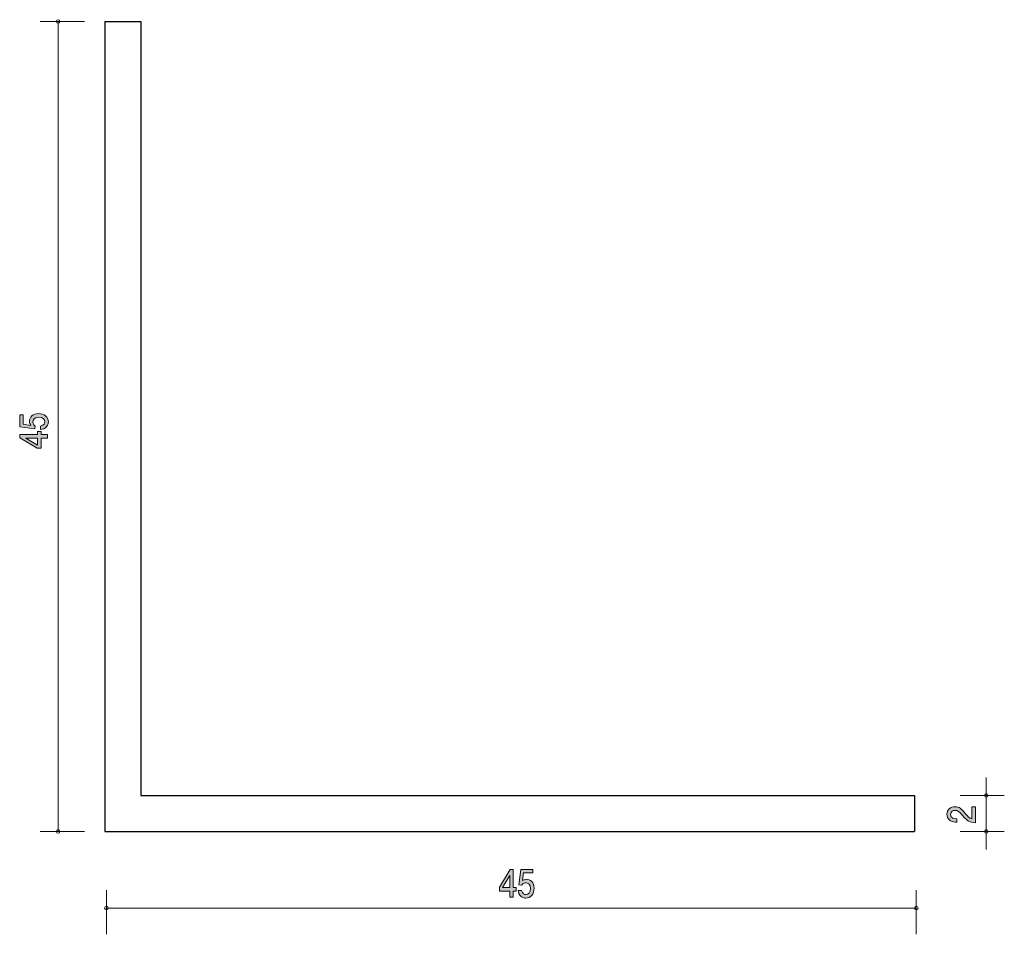
# Model space of a CAD drawing. Units: millimetres. Extents: x 77.8 to 132.5, y -174.1 to -123.2.
import ezdxf

# ---------------------------------------------------------------- set-up
doc = ezdxf.new("R2010")
doc.units = ezdxf.units.MM
doc.header["$MEASUREMENT"] = 0
doc.layers.add('レイヤー 1', color=7, linetype='Continuous', lineweight=0)

# ---------------------------------------------------------------- blocks, each defined once
blk = doc.blocks.new('Block_1')
at = {"layer": 'レイヤー 1', "true_color": 0x231815, "transparency": 33554687}
h = blk.add_hatch(color=250, dxfattribs=at)
h.dxf.hatch_style = 2
edge = h.paths.add_edge_path()
edge.add_spline(control_points=[(105.051, -170.795), (105.051, -170.795), (104.656, -171.451), (104.656, -171.451), (104.656, -171.451), (105.051, -171.451), (105.051, -171.451), (105.051, -171.451), (105.051, -170.795), (105.051, -170.795)], knot_values=[0, 0, 0, 0, 1, 1, 1, 2, 2, 2, 3, 3, 3, 3], degree=3, periodic=0)
edge = h.paths.add_edge_path()
edge.add_spline(control_points=[(105.24, -171.65), (105.24, -171.65), (105.24, -171.997), (105.24, -171.997), (105.24, -171.997), (105.051, -171.997), (105.051, -171.997), (105.051, -171.997), (105.051, -171.65), (105.051, -171.65), (105.051, -171.65), (104.484, -171.65), (104.484, -171.65), (104.484, -171.65), (104.484, -171.426), (104.484, -171.426), (104.484, -171.426), (105.071, -170.452), (105.071, -170.452), (105.071, -170.452), (105.24, -170.452), (105.24, -170.452), (105.24, -170.452), (105.24, -171.451), (105.24, -171.451), (105.24, -171.451), (105.419, -171.451), (105.419, -171.451), (105.419, -171.451), (105.419, -171.65), (105.419, -171.65), (105.419, -171.65), (105.24, -171.65), (105.24, -171.65)], knot_values=[0, 0, 0, 0, 1, 1, 1, 2, 2, 2, 3, 3, 3, 4, 4, 4, 5, 5, 5, 6, 6, 6, 7, 7, 7, 8, 8, 8, 9, 9, 9, 10, 10, 10, 11, 11, 11, 11], degree=3, periodic=0)
h = blk.add_hatch(color=250, dxfattribs=at)
h.dxf.hatch_style = 2
edge = h.paths.add_edge_path()
edge.add_spline(control_points=[(105.953, -172.047), (105.886, -172.047), (105.798, -172.03), (105.71, -171.967), (105.56, -171.857), (105.542, -171.726), (105.525, -171.618), (105.525, -171.618), (105.717, -171.618), (105.717, -171.618), (105.765, -171.817), (105.875, -171.847), (105.955, -171.847), (106.076, -171.847), (106.207, -171.747), (106.207, -171.514), (106.207, -171.258), (106.052, -171.189), (105.948, -171.189), (105.92, -171.189), (105.798, -171.189), (105.721, -171.318), (105.721, -171.318), (105.569, -171.298), (105.569, -171.298), (105.569, -171.298), (105.673, -170.452), (105.673, -170.452), (105.673, -170.452), (106.347, -170.452), (106.347, -170.452), (106.347, -170.452), (106.347, -170.647), (106.347, -170.647), (106.347, -170.647), (105.814, -170.647), (105.814, -170.647), (105.814, -170.647), (105.758, -171.07), (105.758, -171.07), (105.811, -171.036), (105.882, -170.996), (105.984, -170.996), (106.204, -170.996), (106.409, -171.182), (106.409, -171.495), (106.409, -171.813), (106.215, -172.047), (105.953, -172.047)], knot_values=[0, 0, 0, 0, 1, 1, 1, 2, 2, 2, 3, 3, 3, 4, 4, 4, 5, 5, 5, 6, 6, 6, 7, 7, 7, 8, 8, 8, 9, 9, 9, 10, 10, 10, 11, 11, 11, 12, 12, 12, 13, 13, 13, 14, 14, 14, 15, 15, 15, 16, 16, 16, 16], degree=3, periodic=0)
at = {"layer": 'レイヤー 1'}
for points, knots in [([(105.24, -171.65), (105.24, -171.65), (105.24, -171.997), (105.24, -171.997), (105.24, -171.997), (105.051, -171.997), (105.051, -171.997), (105.051, -171.997), (105.051, -171.65), (105.051, -171.65), (105.051, -171.65), (104.484, -171.65), (104.484, -171.65), (104.484, -171.65), (104.484, -171.426), (104.484, -171.426), (104.484, -171.426), (105.071, -170.452), (105.071, -170.452), (105.071, -170.452), (105.24, -170.452), (105.24, -170.452), (105.24, -170.452), (105.24, -171.451), (105.24, -171.451), (105.24, -171.451), (105.419, -171.451), (105.419, -171.451), (105.419, -171.451), (105.419, -171.65), (105.419, -171.65), (105.419, -171.65), (105.24, -171.65), (105.24, -171.65)], [0, 0, 0, 0, 1, 1, 1, 2, 2, 2, 3, 3, 3, 4, 4, 4, 5, 5, 5, 6, 6, 6, 7, 7, 7, 8, 8, 8, 9, 9, 9, 10, 10, 10, 11, 11, 11, 11]), ([(105.953, -172.047), (105.886, -172.047), (105.798, -172.03), (105.71, -171.967), (105.56, -171.857), (105.542, -171.726), (105.525, -171.618), (105.525, -171.618), (105.717, -171.618), (105.717, -171.618), (105.765, -171.817), (105.875, -171.847), (105.955, -171.847), (106.076, -171.847), (106.207, -171.747), (106.207, -171.514), (106.207, -171.258), (106.052, -171.189), (105.948, -171.189), (105.92, -171.189), (105.798, -171.189), (105.721, -171.318), (105.721, -171.318), (105.569, -171.298), (105.569, -171.298), (105.569, -171.298), (105.673, -170.452), (105.673, -170.452), (105.673, -170.452), (106.347, -170.452), (106.347, -170.452), (106.347, -170.452), (106.347, -170.647), (106.347, -170.647), (106.347, -170.647), (105.814, -170.647), (105.814, -170.647), (105.814, -170.647), (105.758, -171.07), (105.758, -171.07), (105.811, -171.036), (105.882, -170.996), (105.984, -170.996), (106.204, -170.996), (106.409, -171.182), (106.409, -171.495), (106.409, -171.813), (106.215, -172.047), (105.953, -172.047)], [0, 0, 0, 0, 1, 1, 1, 2, 2, 2, 3, 3, 3, 4, 4, 4, 5, 5, 5, 6, 6, 6, 7, 7, 7, 8, 8, 8, 9, 9, 9, 10, 10, 10, 11, 11, 11, 12, 12, 12, 13, 13, 13, 14, 14, 14, 15, 15, 15, 16, 16, 16, 16]), ([(105.051, -170.795), (105.051, -170.795), (104.656, -171.451), (104.656, -171.451), (104.656, -171.451), (105.051, -171.451), (105.051, -171.451), (105.051, -171.451), (105.051, -170.795), (105.051, -170.795)], [0, 0, 0, 0, 1, 1, 1, 2, 2, 2, 3, 3, 3, 3])]:
    blk.add_open_spline(points, degree=3, knots=knots, dxfattribs=at)
blk = doc.blocks.new('Block_0')
at = {"layer": 'レイヤー 1'}
blk.add_blockref('Block_1', (0, 0), dxfattribs=at)
blk = doc.blocks.new('Block_3')
at = {"layer": 'レイヤー 1', "true_color": 0x231815, "transparency": 33554687}
h = blk.add_hatch(color=250, dxfattribs=at)
h.dxf.hatch_style = 2
edge = h.paths.add_edge_path()
edge.add_spline(control_points=[(130.367, -167.334), (130.526, -167.523), (130.6, -167.603), (130.744, -167.645), (130.744, -167.645), (130.744, -166.972), (130.744, -166.972), (130.744, -166.972), (130.949, -166.972), (130.949, -166.972), (130.949, -166.972), (130.949, -167.861), (130.949, -167.861), (130.592, -167.834), (130.513, -167.777), (130.215, -167.444), (130.016, -167.223), (129.948, -167.166), (129.811, -167.166), (129.692, -167.166), (129.561, -167.228), (129.561, -167.398), (129.561, -167.624), (129.792, -167.631), (129.908, -167.635), (129.908, -167.635), (129.908, -167.829), (129.908, -167.829), (129.781, -167.821), (129.669, -167.812), (129.551, -167.742), (129.39, -167.647), (129.356, -167.486), (129.356, -167.385), (129.356, -167.146), (129.54, -166.967), (129.813, -166.967), (130.042, -166.967), (130.141, -167.067), (130.367, -167.334)], knot_values=[0, 0, 0, 0, 1, 1, 1, 2, 2, 2, 3, 3, 3, 4, 4, 4, 5, 5, 5, 6, 6, 6, 7, 7, 7, 8, 8, 8, 9, 9, 9, 10, 10, 10, 11, 11, 11, 12, 12, 12, 13, 13, 13, 13], degree=3, periodic=0)
at = {"layer": 'レイヤー 1'}
blk.add_open_spline([(130.367, -167.334), (130.526, -167.523), (130.6, -167.603), (130.744, -167.645), (130.744, -167.645), (130.744, -166.972), (130.744, -166.972), (130.744, -166.972), (130.949, -166.972), (130.949, -166.972), (130.949, -166.972), (130.949, -167.861), (130.949, -167.861), (130.592, -167.834), (130.513, -167.777), (130.215, -167.444), (130.016, -167.223), (129.948, -167.166), (129.811, -167.166), (129.692, -167.166), (129.561, -167.228), (129.561, -167.398), (129.561, -167.624), (129.792, -167.631), (129.908, -167.635), (129.908, -167.635), (129.908, -167.829), (129.908, -167.829), (129.781, -167.821), (129.669, -167.812), (129.551, -167.742), (129.39, -167.647), (129.356, -167.486), (129.356, -167.385), (129.356, -167.146), (129.54, -166.967), (129.813, -166.967), (130.042, -166.967), (130.141, -167.067), (130.367, -167.334)], degree=3, knots=[0, 0, 0, 0, 1, 1, 1, 2, 2, 2, 3, 3, 3, 4, 4, 4, 5, 5, 5, 6, 6, 6, 7, 7, 7, 8, 8, 8, 9, 9, 9, 10, 10, 10, 11, 11, 11, 12, 12, 12, 13, 13, 13, 13], dxfattribs=at)
blk = doc.blocks.new('Block_5')
at = {"layer": 'レイヤー 1', "true_color": 0x231815, "transparency": 33554687}
h = blk.add_hatch(color=250, dxfattribs=at)
h.dxf.hatch_style = 2
edge = h.paths.add_edge_path()
edge.add_spline(control_points=[(79.411, -145.579), (79.411, -145.647), (79.394, -145.735), (79.33, -145.822), (79.22, -145.973), (79.089, -145.991), (78.981, -146.007), (78.981, -146.007), (78.981, -145.815), (78.981, -145.815), (79.18, -145.768), (79.21, -145.658), (79.21, -145.578), (79.21, -145.457), (79.11, -145.325), (78.878, -145.325), (78.622, -145.325), (78.552, -145.48), (78.552, -145.585), (78.552, -145.612), (78.552, -145.735), (78.681, -145.812), (78.681, -145.812), (78.662, -145.964), (78.662, -145.964), (78.662, -145.964), (77.816, -145.859), (77.816, -145.859), (77.816, -145.859), (77.816, -145.186), (77.816, -145.186), (77.816, -145.186), (78.01, -145.186), (78.01, -145.186), (78.01, -145.186), (78.01, -145.718), (78.01, -145.718), (78.01, -145.718), (78.433, -145.775), (78.433, -145.775), (78.399, -145.722), (78.359, -145.651), (78.359, -145.548), (78.359, -145.328), (78.545, -145.123), (78.858, -145.123), (79.176, -145.123), (79.411, -145.317), (79.411, -145.579)], knot_values=[0, 0, 0, 0, 1, 1, 1, 2, 2, 2, 3, 3, 3, 4, 4, 4, 5, 5, 5, 6, 6, 6, 7, 7, 7, 8, 8, 8, 9, 9, 9, 10, 10, 10, 11, 11, 11, 12, 12, 12, 13, 13, 13, 14, 14, 14, 15, 15, 15, 16, 16, 16, 16], degree=3, periodic=0)
h = blk.add_hatch(color=250, dxfattribs=at)
h.dxf.hatch_style = 2
edge = h.paths.add_edge_path()
edge.add_spline(control_points=[(78.158, -146.481), (78.158, -146.481), (78.814, -146.877), (78.814, -146.877), (78.814, -146.877), (78.814, -146.481), (78.814, -146.481), (78.814, -146.481), (78.158, -146.481), (78.158, -146.481)], knot_values=[0, 0, 0, 0, 1, 1, 1, 2, 2, 2, 3, 3, 3, 3], degree=3, periodic=0)
edge = h.paths.add_edge_path()
edge.add_spline(control_points=[(79.013, -146.293), (79.013, -146.293), (79.36, -146.293), (79.36, -146.293), (79.36, -146.293), (79.36, -146.481), (79.36, -146.481), (79.36, -146.481), (79.013, -146.481), (79.013, -146.481), (79.013, -146.481), (79.013, -147.049), (79.013, -147.049), (79.013, -147.049), (78.789, -147.049), (78.789, -147.049), (78.789, -147.049), (77.816, -146.461), (77.816, -146.461), (77.816, -146.461), (77.816, -146.293), (77.816, -146.293), (77.816, -146.293), (78.814, -146.293), (78.814, -146.293), (78.814, -146.293), (78.814, -146.113), (78.814, -146.113), (78.814, -146.113), (79.013, -146.113), (79.013, -146.113), (79.013, -146.113), (79.013, -146.293), (79.013, -146.293)], knot_values=[0, 0, 0, 0, 1, 1, 1, 2, 2, 2, 3, 3, 3, 4, 4, 4, 5, 5, 5, 6, 6, 6, 7, 7, 7, 8, 8, 8, 9, 9, 9, 10, 10, 10, 11, 11, 11, 11], degree=3, periodic=0)
at = {"layer": 'レイヤー 1'}
for points, knots in [([(79.411, -145.579), (79.411, -145.647), (79.394, -145.735), (79.33, -145.822), (79.22, -145.973), (79.089, -145.991), (78.981, -146.007), (78.981, -146.007), (78.981, -145.815), (78.981, -145.815), (79.18, -145.768), (79.21, -145.658), (79.21, -145.578), (79.21, -145.457), (79.11, -145.325), (78.878, -145.325), (78.622, -145.325), (78.552, -145.48), (78.552, -145.585), (78.552, -145.612), (78.552, -145.735), (78.681, -145.812), (78.681, -145.812), (78.662, -145.964), (78.662, -145.964), (78.662, -145.964), (77.816, -145.859), (77.816, -145.859), (77.816, -145.859), (77.816, -145.186), (77.816, -145.186), (77.816, -145.186), (78.01, -145.186), (78.01, -145.186), (78.01, -145.186), (78.01, -145.718), (78.01, -145.718), (78.01, -145.718), (78.433, -145.775), (78.433, -145.775), (78.399, -145.722), (78.359, -145.651), (78.359, -145.548), (78.359, -145.328), (78.545, -145.123), (78.858, -145.123), (79.176, -145.123), (79.411, -145.317), (79.411, -145.579)], [0, 0, 0, 0, 1, 1, 1, 2, 2, 2, 3, 3, 3, 4, 4, 4, 5, 5, 5, 6, 6, 6, 7, 7, 7, 8, 8, 8, 9, 9, 9, 10, 10, 10, 11, 11, 11, 12, 12, 12, 13, 13, 13, 14, 14, 14, 15, 15, 15, 16, 16, 16, 16]), ([(79.013, -146.293), (79.013, -146.293), (79.36, -146.293), (79.36, -146.293), (79.36, -146.293), (79.36, -146.481), (79.36, -146.481), (79.36, -146.481), (79.013, -146.481), (79.013, -146.481), (79.013, -146.481), (79.013, -147.049), (79.013, -147.049), (79.013, -147.049), (78.789, -147.049), (78.789, -147.049), (78.789, -147.049), (77.816, -146.461), (77.816, -146.461), (77.816, -146.461), (77.816, -146.293), (77.816, -146.293), (77.816, -146.293), (78.814, -146.293), (78.814, -146.293), (78.814, -146.293), (78.814, -146.113), (78.814, -146.113), (78.814, -146.113), (79.013, -146.113), (79.013, -146.113), (79.013, -146.113), (79.013, -146.293), (79.013, -146.293)], [0, 0, 0, 0, 1, 1, 1, 2, 2, 2, 3, 3, 3, 4, 4, 4, 5, 5, 5, 6, 6, 6, 7, 7, 7, 8, 8, 8, 9, 9, 9, 10, 10, 10, 11, 11, 11, 11]), ([(78.158, -146.481), (78.158, -146.481), (78.814, -146.877), (78.814, -146.877), (78.814, -146.877), (78.814, -146.481), (78.814, -146.481), (78.814, -146.481), (78.158, -146.481), (78.158, -146.481)], [0, 0, 0, 0, 1, 1, 1, 2, 2, 2, 3, 3, 3, 3])]:
    blk.add_open_spline(points, degree=3, knots=knots, dxfattribs=at)
blk = doc.blocks.new('Block_4')
at = {"layer": 'レイヤー 1'}
blk.add_blockref('Block_5', (0, 0), dxfattribs=at)
blk = doc.blocks.new('Block_2')
at = {"layer": 'レイヤー 1', "color": 250, "lineweight": 9, "true_color": 0x231815}
for p, q in [((81.416, -123.337), (78.956, -123.337)), ((79.956, -123.337), (79.956, -168.337)), ((131.545, -165.337), (131.545, -169.337)), ((130.085, -166.337), (132.545, -166.337)), ((81.416, -168.337), (78.956, -168.337)), ((130.085, -168.337), (132.545, -168.337))]:
    blk.add_line(p, q, dxfattribs=at)
at = {"layer": 'レイヤー 1', "color": 250, "lineweight": 25, "true_color": 0x231815}
for p, q in [((82.545, -123.337), (82.545, -168.337)), ((82.545, -123.337), (84.545, -123.337)), ((84.545, -123.337), (84.545, -166.337)), ((84.545, -166.337), (127.545, -166.337)), ((127.545, -166.337), (127.545, -168.337)), ((82.545, -168.337), (127.545, -168.337))]:
    blk.add_line(p, q, dxfattribs=at)
at = {"layer": 'レイヤー 1', "color": 250, "lineweight": 9, "true_color": 0x231815}
for centre in [(79.956, -123.337), (131.545, -166.337), (79.956, -168.337), (131.545, -168.337)]:
    blk.add_circle(centre, 0.0999, dxfattribs=at)
at = {"layer": 'レイヤー 1'}
for name in ['Block_4', 'Block_3']:
    blk.add_blockref(name, (0, 0), dxfattribs=at)

msp = doc.modelspace()

# ---------------------------------------------------------------- linework, layer by layer
at = {"layer": 'レイヤー 1', "color": 250, "lineweight": 9, "true_color": 0x231815}
for p, q in [((82.637, -174.054), (82.637, -171.594)), ((127.653, -174.054), (127.653, -171.594)), ((127.653, -172.594), (82.637, -172.594))]:
    msp.add_line(p, q, dxfattribs=at)
for centre in [(82.637, -172.594), (127.653, -172.594)]:
    msp.add_circle(centre, 0.0999, dxfattribs=at)

# ---------------------------------------------------------------- block references
at = {"layer": 'レイヤー 1'}
for name in ['Block_2', 'Block_0']:
    msp.add_blockref(name, (0, 0), dxfattribs=at)

doc.saveas('drawing.dxf')
